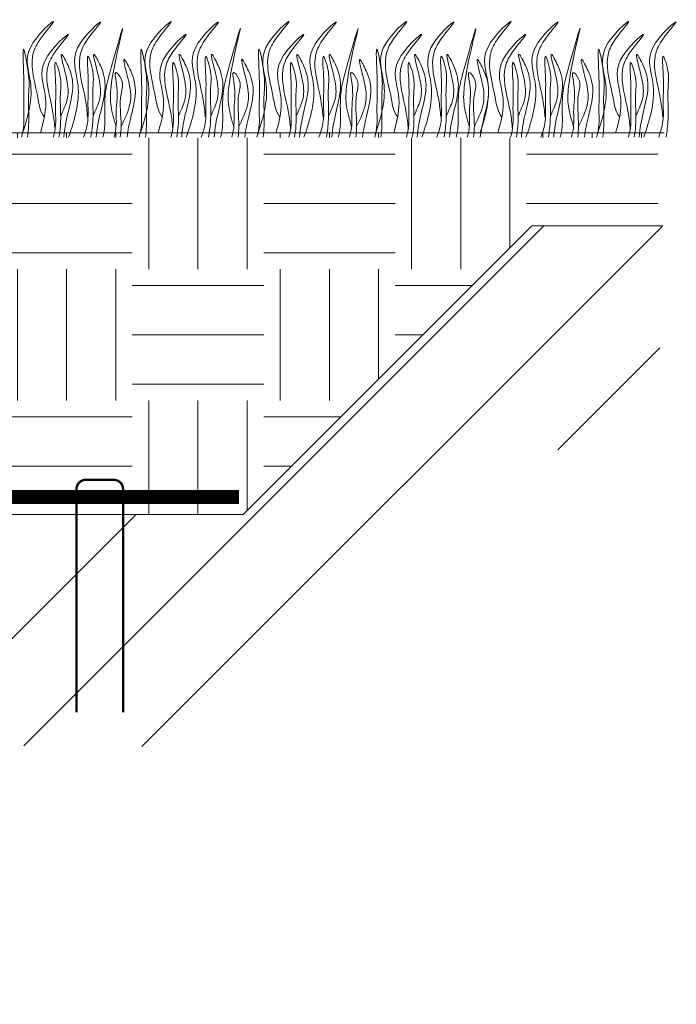
# Model space of a CAD drawing. Units: millimetres. Extents: x 64872 to 137997, y 31772 to 65966.
# Drawn here: x 73854 to 73863, y 31924 to 31938 of the extents above; entities that cross this region are included whole.
import ezdxf

# ---------------------------------------------------------------- set-up
doc = ezdxf.new("R2010")
doc.units = ezdxf.units.MM
doc.layers.add('Основание', color=7, linetype='Continuous', lineweight=15, true_color=0x49392d)
doc.layers.add('Основные линии', color=7, linetype='Continuous', lineweight=18)
doc.layers.add('Трава', color=3, linetype='Continuous', lineweight=9)

msp = doc.modelspace()

# ---------------------------------------------------------------- hatches: boundary and pattern name
at = {"lineweight": 9, "true_color": 0x704732}
h = msp.add_hatch(dxfattribs=at)
h.set_pattern_fill('ANSI34', color=17, scale=0.368963)
h.set_pattern_definition([(45, (68010.366, 30916.9305), (-4.9700674, 4.9700674), []), (45, (68012.023, 30916.9305), (-4.9700674, 4.9700674), []), (45, (68013.6794, 30916.9305), (-4.9700674, 4.9700674), []), (45, (68015.336, 30916.9305), (-4.9700674, 4.9700674), [])])
h.paths.add_polyline_path([(73652.888, 31931.164), (73649.008, 31931.164), (73644.99, 31935.182), (73642.414, 31935.182), (73642.425, 31931.716), (73644.99, 31931.732), (73648.735, 31928.047), (73652.888, 31928.047), (73656.914, 31932.003), (73682.834, 31932.15), (73707.526, 31915.524), (73707.578, 31910.015), (73716.163, 31909.994), (73740.439, 31893.739), (73765.566, 31893.329), (73789.843, 31909.889), (73798.214, 31916.104), (73823.171, 31931.87), (73849.091, 31931.761), (73853.109, 31927.95), (73856.997, 31927.921), (73861.015, 31932.057), (73862.771, 31932.091), (73862.829, 31935.178), (73861.015, 31935.182), (73856.997, 31931.164), (73853.109, 31931.164), (73849.091, 31935.182), (73823.171, 31935.182), (73795.672, 31916.849), (73795.672, 31912.994), (73789.819, 31912.948), (73765.566, 31896.779), (73740.439, 31896.779), (73716.186, 31912.948), (73710.334, 31912.994), (73710.334, 31916.849), (73682.834, 31935.182), (73656.914, 31935.182)])
at = {"layer": 'Основание'}
h = msp.add_hatch(dxfattribs=at)
h.set_pattern_fill('EARTH', color=256, scale=0.288, style=0)
h.set_pattern_definition([(0, (68348.9336, 30917.9956), (1.8288, 1.8288), [1.8288, -1.8288]), (0, (68348.9336, 30918.6814), (1.8288, 1.8288), [1.8288, -1.8288]), (0, (68348.9336, 30919.3672), (1.8288, 1.8288), [1.8288, -1.8288]), (90, (68349.1622, 30919.5958), (-1.8288, 1.8288), [1.8288, -1.8288]), (90, (68349.848, 30919.5958), (-1.8288, 1.8288), [1.8288, -1.8288]), (90, (68350.5338, 30919.5958), (-1.8288, 1.8288), [1.8288, -1.8288])])
h.paths.add_polyline_path([(73794.862, 31917.867), (73797.198, 31917.867), (73823.171, 31935.182), (73849.091, 31935.182), (73853.109, 31931.164), (73856.997, 31931.164), (73861.015, 31935.182), (73862.839, 31935.182), (73862.854, 31936.478), (73822.779, 31936.478)])

# ---------------------------------------------------------------- linework, layer by layer
at = {"layer": 'Основные линии', "color": 8}
for p, q in [((73822.779, 31936.478), (73862.854, 31936.478)), ((73861.015, 31935.182), (73856.997, 31931.164)), ((73861.015, 31935.182), (73862.839, 31935.182)), ((73853.109, 31931.164), (73856.997, 31931.164))]:
    msp.add_line(p, q, dxfattribs=at)
at = {"layer": 'Основные линии', "color": 3, "const_width": 0.194}
msp.add_lwpolyline([(73849.252, 31935.571), (73853.285, 31931.406), (73856.939, 31931.406)], dxfattribs=at)
at = {"layer": 'Основные линии', "const_width": 0.0324}
msp.add_lwpolyline([(73854.675, 31928.407), (73854.675, 31931.517, -0.414214), (73854.804, 31931.647), (73855.193, 31931.647, -0.414214), (73855.323, 31931.517), (73855.323, 31928.407)], format="xyb", dxfattribs=at)
at = {"layer": 'Трава', "color": 3, "lineweight": 9}
for points, knots in [([(73853.925, 31936.478), (73854.007, 31936.719), (73854.107, 31937.115), (73853.882, 31937.642), (73854.538, 31938.208), (73854.135, 31937.773), (73854.01, 31937.432), (73854.133, 31937.066), (73854.164, 31936.787), (73854.229, 31936.697)], [2.005676, 2.005676, 2.005676, 2.005676, 8.424296, 12.653932, 16.918954, 20.078161, 21.976618, 27.273598, 29.348008, 29.348008, 29.348008, 29.348008]), ([(73854.564, 31936.419), (73854.656, 31936.677), (73854.772, 31937.092), (73854.54, 31937.636), (73855.196, 31938.202), (73854.793, 31937.767), (73854.668, 31937.427), (73854.791, 31937.061), (73854.823, 31936.781), (73854.828, 31936.703)], [1.523522, 1.523522, 1.523522, 1.523522, 8.424296, 12.653932, 16.918954, 20.078161, 21.976618, 27.273598, 29.348008, 29.348008, 29.348008, 29.348008]), ([(73855.564, 31936.478), (73855.646, 31936.719), (73855.746, 31937.115), (73855.521, 31937.642), (73856.177, 31938.208), (73855.774, 31937.773), (73855.649, 31937.432), (73855.772, 31937.066), (73855.804, 31936.787), (73855.869, 31936.697)], [2.005676, 2.005676, 2.005676, 2.005676, 8.424296, 12.653932, 16.918954, 20.078161, 21.976618, 27.273598, 29.348008, 29.348008, 29.348008, 29.348008]), ([(73856.203, 31936.419), (73856.295, 31936.677), (73856.412, 31937.092), (73856.179, 31937.636), (73856.835, 31938.202), (73856.432, 31937.767), (73856.307, 31937.427), (73856.43, 31937.061), (73856.462, 31936.781), (73856.468, 31936.703)], [1.523522, 1.523522, 1.523522, 1.523522, 8.424296, 12.653932, 16.918954, 20.078161, 21.976618, 27.273598, 29.348008, 29.348008, 29.348008, 29.348008]), ([(73857.203, 31936.478), (73857.286, 31936.719), (73857.385, 31937.115), (73857.161, 31937.642), (73857.816, 31938.208), (73857.413, 31937.773), (73857.288, 31937.432), (73857.411, 31937.066), (73857.443, 31936.787), (73857.508, 31936.697)], [2.005676, 2.005676, 2.005676, 2.005676, 8.424296, 12.653932, 16.918954, 20.078161, 21.976618, 27.273598, 29.348008, 29.348008, 29.348008, 29.348008]), ([(73857.842, 31936.419), (73857.934, 31936.677), (73858.051, 31937.092), (73857.819, 31937.636), (73858.474, 31938.202), (73858.072, 31937.767), (73857.946, 31937.427), (73858.069, 31937.061), (73858.101, 31936.781), (73858.107, 31936.703)], [1.523522, 1.523522, 1.523522, 1.523522, 8.424296, 12.653932, 16.918954, 20.078161, 21.976618, 27.273598, 29.348008, 29.348008, 29.348008, 29.348008]), ([(73858.842, 31936.478), (73858.925, 31936.719), (73859.025, 31937.115), (73858.8, 31937.642), (73859.455, 31938.208), (73859.053, 31937.773), (73858.927, 31937.432), (73859.051, 31937.066), (73859.082, 31936.787), (73859.147, 31936.697)], [2.005676, 2.005676, 2.005676, 2.005676, 8.424296, 12.653932, 16.918954, 20.078161, 21.976618, 27.273598, 29.348008, 29.348008, 29.348008, 29.348008]), ([(73859.482, 31936.419), (73859.574, 31936.677), (73859.69, 31937.092), (73859.458, 31937.636), (73860.113, 31938.202), (73859.711, 31937.767), (73859.585, 31937.427), (73859.709, 31937.061), (73859.74, 31936.781), (73859.746, 31936.703)], [1.523522, 1.523522, 1.523522, 1.523522, 8.424296, 12.653932, 16.918954, 20.078161, 21.976618, 27.273598, 29.348008, 29.348008, 29.348008, 29.348008]), ([(73860.293, 31936.478), (73860.375, 31936.719), (73860.475, 31937.115), (73860.25, 31937.642), (73860.906, 31938.208), (73860.503, 31937.773), (73860.378, 31937.432), (73860.501, 31937.066), (73860.532, 31936.787), (73860.597, 31936.697)], [2.005676, 2.005676, 2.005676, 2.005676, 8.424296, 12.653932, 16.918954, 20.078161, 21.976618, 27.273598, 29.348008, 29.348008, 29.348008, 29.348008]), ([(73860.932, 31936.419), (73861.024, 31936.677), (73861.14, 31937.092), (73860.908, 31937.636), (73861.564, 31938.202), (73861.161, 31937.767), (73861.036, 31937.427), (73861.159, 31937.061), (73861.191, 31936.781), (73861.196, 31936.703)], [1.523522, 1.523522, 1.523522, 1.523522, 8.424296, 12.653932, 16.918954, 20.078161, 21.976618, 27.273598, 29.348008, 29.348008, 29.348008, 29.348008]), ([(73861.932, 31936.478), (73862.014, 31936.719), (73862.114, 31937.115), (73861.889, 31937.642), (73862.545, 31938.208), (73862.142, 31937.773), (73862.017, 31937.432), (73862.14, 31937.066), (73862.172, 31936.787), (73862.237, 31936.697)], [2.005676, 2.005676, 2.005676, 2.005676, 8.424296, 12.653932, 16.918954, 20.078161, 21.976618, 27.273598, 29.348008, 29.348008, 29.348008, 29.348008]), ([(73862.571, 31936.419), (73862.663, 31936.677), (73862.78, 31937.092), (73862.547, 31937.636), (73863.203, 31938.202), (73862.8, 31937.767), (73862.675, 31937.427), (73862.798, 31937.061), (73862.83, 31936.781), (73862.836, 31936.703)], [1.523522, 1.523522, 1.523522, 1.523522, 8.424296, 12.653932, 16.918954, 20.078161, 21.976618, 27.273598, 29.348008, 29.348008, 29.348008, 29.348008]), ([(73855.227, 31936.565), (73855.198, 31936.661), (73855.143, 31936.845), (73855.147, 31937.266), (73855.436, 31938.363), (73855.156, 31937.393), (73855.062, 31937.027), (73855.073, 31936.73), (73855.07, 31936.526), (73855.047, 31936.438), (73855.041, 31936.419)], [0, 0, 0, 0, 2.58288, 4.956607, 12.276813, 17.805661, 20.582095, 23.490086, 25.401657, 25.935096, 25.935096, 25.935096, 25.935096]), ([(73856.866, 31936.565), (73856.837, 31936.661), (73856.782, 31936.845), (73856.786, 31937.266), (73857.075, 31938.363), (73856.795, 31937.393), (73856.701, 31937.027), (73856.713, 31936.73), (73856.709, 31936.526), (73856.686, 31936.438), (73856.68, 31936.419)], [0, 0, 0, 0, 2.58288, 4.956607, 12.276813, 17.805661, 20.582095, 23.490086, 25.401657, 25.935096, 25.935096, 25.935096, 25.935096]), ([(73858.505, 31936.565), (73858.477, 31936.661), (73858.422, 31936.845), (73858.425, 31937.266), (73858.715, 31938.363), (73858.434, 31937.393), (73858.34, 31937.027), (73858.352, 31936.73), (73858.348, 31936.526), (73858.325, 31936.438), (73858.32, 31936.419)], [0, 0, 0, 0, 2.58288, 4.956607, 12.276813, 17.805661, 20.582095, 23.490086, 25.401657, 25.935096, 25.935096, 25.935096, 25.935096]), ([(73860.144, 31936.565), (73860.116, 31936.661), (73860.061, 31936.845), (73860.064, 31937.266), (73860.354, 31938.363), (73860.074, 31937.393), (73859.98, 31937.027), (73859.991, 31936.73), (73859.987, 31936.526), (73859.965, 31936.438), (73859.959, 31936.419)], [0, 0, 0, 0, 2.58288, 4.956607, 12.276813, 17.805661, 20.582095, 23.490086, 25.401657, 25.935096, 25.935096, 25.935096, 25.935096]), ([(73861.595, 31936.565), (73861.566, 31936.661), (73861.511, 31936.845), (73861.515, 31937.266), (73861.804, 31938.363), (73861.524, 31937.393), (73861.43, 31937.027), (73861.441, 31936.73), (73861.438, 31936.526), (73861.415, 31936.438), (73861.409, 31936.419)], [0, 0, 0, 0, 2.58288, 4.956607, 12.276813, 17.805661, 20.582095, 23.490086, 25.401657, 25.935096, 25.935096, 25.935096, 25.935096]), ([(73854.173, 31936.479), (73854.246, 31936.725), (73854.275, 31937.023), (73854.088, 31937.461), (73854.743, 31938.027), (73854.341, 31937.592), (73854.215, 31937.251), (73854.339, 31936.886), (73854.37, 31936.606), (73854.376, 31936.528)], [4.5395, 4.5395, 4.5395, 4.5395, 8.424296, 12.653932, 16.918954, 20.078161, 21.976618, 27.273598, 29.348008, 29.348008, 29.348008, 29.348008]), ([(73855.813, 31936.479), (73855.885, 31936.725), (73855.914, 31937.023), (73855.727, 31937.461), (73856.383, 31938.027), (73855.98, 31937.592), (73855.855, 31937.251), (73855.978, 31936.886), (73856.01, 31936.606), (73856.015, 31936.528)], [4.5395, 4.5395, 4.5395, 4.5395, 8.424296, 12.653932, 16.918954, 20.078161, 21.976618, 27.273598, 29.348008, 29.348008, 29.348008, 29.348008]), ([(73857.452, 31936.479), (73857.524, 31936.725), (73857.553, 31937.023), (73857.367, 31937.461), (73858.022, 31938.027), (73857.619, 31937.592), (73857.494, 31937.251), (73857.617, 31936.886), (73857.649, 31936.606), (73857.655, 31936.528)], [4.5395, 4.5395, 4.5395, 4.5395, 8.424296, 12.653932, 16.918954, 20.078161, 21.976618, 27.273598, 29.348008, 29.348008, 29.348008, 29.348008]), ([(73859.091, 31936.479), (73859.164, 31936.725), (73859.192, 31937.023), (73859.006, 31937.461), (73859.661, 31938.027), (73859.259, 31937.592), (73859.133, 31937.251), (73859.256, 31936.886), (73859.288, 31936.606), (73859.294, 31936.528)], [4.5395, 4.5395, 4.5395, 4.5395, 8.424296, 12.653932, 16.918954, 20.078161, 21.976618, 27.273598, 29.348008, 29.348008, 29.348008, 29.348008]), ([(73860.541, 31936.479), (73860.614, 31936.725), (73860.643, 31937.023), (73860.456, 31937.461), (73861.111, 31938.027), (73860.709, 31937.592), (73860.583, 31937.251), (73860.707, 31936.886), (73860.738, 31936.606), (73860.744, 31936.528)], [4.5395, 4.5395, 4.5395, 4.5395, 8.424296, 12.653932, 16.918954, 20.078161, 21.976618, 27.273598, 29.348008, 29.348008, 29.348008, 29.348008]), ([(73862.181, 31936.479), (73862.253, 31936.725), (73862.282, 31937.023), (73862.095, 31937.461), (73862.751, 31938.027), (73862.348, 31937.592), (73862.223, 31937.251), (73862.346, 31936.886), (73862.378, 31936.606), (73862.383, 31936.528)], [4.5395, 4.5395, 4.5395, 4.5395, 8.424296, 12.653932, 16.918954, 20.078161, 21.976618, 27.273598, 29.348008, 29.348008, 29.348008, 29.348008]), ([(73853.909, 31936.419), (73853.925, 31936.473), (73853.949, 31936.587), (73853.934, 31936.854), (73853.956, 31937.062), (73853.911, 31937.87), (73854.031, 31937.212), (73853.993, 31936.956), (73854.021, 31936.669), (73854.001, 31936.469), (73853.995, 31936.419)], [2.411966, 2.411966, 2.411966, 2.411966, 3.898895, 5.504196, 9.173454, 11.543186, 13.556691, 15.444244, 19.399114, 20.733276, 20.733276, 20.733276, 20.733276]), ([(73855.548, 31936.419), (73855.564, 31936.473), (73855.588, 31936.587), (73855.573, 31936.854), (73855.595, 31937.062), (73855.55, 31937.87), (73855.67, 31937.212), (73855.633, 31936.956), (73855.66, 31936.669), (73855.641, 31936.469), (73855.634, 31936.419)], [2.411966, 2.411966, 2.411966, 2.411966, 3.898895, 5.504196, 9.173454, 11.543186, 13.556691, 15.444244, 19.399114, 20.733276, 20.733276, 20.733276, 20.733276]), ([(73857.188, 31936.419), (73857.204, 31936.473), (73857.227, 31936.587), (73857.212, 31936.854), (73857.234, 31937.062), (73857.19, 31937.87), (73857.309, 31937.212), (73857.272, 31936.956), (73857.299, 31936.669), (73857.28, 31936.469), (73857.273, 31936.419)], [2.411966, 2.411966, 2.411966, 2.411966, 3.898895, 5.504196, 9.173454, 11.543186, 13.556691, 15.444244, 19.399114, 20.733276, 20.733276, 20.733276, 20.733276]), ([(73858.827, 31936.419), (73858.843, 31936.473), (73858.866, 31936.587), (73858.851, 31936.854), (73858.874, 31937.062), (73858.829, 31937.87), (73858.949, 31937.212), (73858.911, 31936.956), (73858.938, 31936.669), (73858.919, 31936.469), (73858.913, 31936.419)], [2.411966, 2.411966, 2.411966, 2.411966, 3.898895, 5.504196, 9.173454, 11.543186, 13.556691, 15.444244, 19.399114, 20.733276, 20.733276, 20.733276, 20.733276]), ([(73861.916, 31936.419), (73861.932, 31936.473), (73861.956, 31936.587), (73861.941, 31936.854), (73861.963, 31937.062), (73861.918, 31937.87), (73862.038, 31937.212), (73862.001, 31936.956), (73862.028, 31936.669), (73862.009, 31936.469), (73862.002, 31936.419)], [2.411966, 2.411966, 2.411966, 2.411966, 3.898895, 5.504196, 9.173454, 11.543186, 13.556691, 15.444244, 19.399114, 20.733276, 20.733276, 20.733276, 20.733276]), ([(73854.455, 31936.713), (73854.489, 31936.788), (73854.563, 31936.948), (73854.566, 31937.192), (73854.4, 31937.715), (73854.6, 31937.35), (73854.645, 31937.109), (73854.556, 31936.766), (73854.508, 31936.539), (73854.501, 31936.419)], [0, 0, 0, 0, 2.100967, 4.474694, 7.786548, 9.362627, 12.139061, 15.095718, 18.307856, 18.307856, 18.307856, 18.307856]), ([(73854.773, 31936.419), (73854.804, 31936.502), (73854.845, 31936.646), (73854.828, 31936.947), (73854.851, 31937.155), (73854.806, 31937.682), (73854.926, 31937.305), (73854.888, 31937.05), (73854.919, 31936.729), (73854.889, 31936.499), (73854.876, 31936.419)], [1.544552, 1.544552, 1.544552, 1.544552, 3.898895, 5.504196, 9.173454, 11.543186, 13.556691, 15.444244, 19.399114, 21.565854, 21.565854, 21.565854, 21.565854]), ([(73854.905, 31936.713), (73854.94, 31936.788), (73855.014, 31936.948), (73855.017, 31937.192), (73854.851, 31937.715), (73855.05, 31937.35), (73855.096, 31937.109), (73855.006, 31936.766), (73854.958, 31936.539), (73854.951, 31936.419)], [0, 0, 0, 0, 2.100967, 4.474694, 7.786548, 9.362627, 12.139061, 15.095718, 18.307032, 18.307032, 18.307032, 18.307032]), ([(73855.296, 31936.569), (73855.344, 31936.668), (73855.433, 31936.853), (73855.439, 31937.12), (73855.272, 31937.642), (73855.472, 31937.277), (73855.517, 31937.036), (73855.435, 31936.718), (73855.389, 31936.514), (73855.379, 31936.419)], [0, 0, 0, 0, 2.78004, 5.153766, 8.465621, 10.041699, 12.818133, 15.77479, 18.332159, 18.332159, 18.332159, 18.332159]), ([(73856.094, 31936.713), (73856.129, 31936.788), (73856.203, 31936.948), (73856.206, 31937.192), (73856.04, 31937.715), (73856.239, 31937.35), (73856.285, 31937.109), (73856.195, 31936.766), (73856.147, 31936.539), (73856.14, 31936.419)], [0, 0, 0, 0, 2.100967, 4.474694, 7.786548, 9.362627, 12.139061, 15.095718, 18.307856, 18.307856, 18.307856, 18.307856]), ([(73856.412, 31936.419), (73856.443, 31936.502), (73856.485, 31936.646), (73856.468, 31936.947), (73856.49, 31937.155), (73856.445, 31937.682), (73856.565, 31937.305), (73856.528, 31937.05), (73856.558, 31936.729), (73856.528, 31936.499), (73856.515, 31936.419)], [1.544552, 1.544552, 1.544552, 1.544552, 3.898895, 5.504196, 9.173454, 11.543186, 13.556691, 15.444244, 19.399114, 21.565854, 21.565854, 21.565854, 21.565854]), ([(73856.544, 31936.713), (73856.579, 31936.788), (73856.653, 31936.948), (73856.656, 31937.192), (73856.49, 31937.715), (73856.689, 31937.35), (73856.735, 31937.109), (73856.646, 31936.766), (73856.597, 31936.539), (73856.591, 31936.419)], [0, 0, 0, 0, 2.100967, 4.474694, 7.786548, 9.362627, 12.139061, 15.095718, 18.307032, 18.307032, 18.307032, 18.307032]), ([(73856.935, 31936.569), (73856.983, 31936.668), (73857.072, 31936.853), (73857.079, 31937.12), (73856.912, 31937.642), (73857.111, 31937.277), (73857.157, 31937.036), (73857.074, 31936.718), (73857.029, 31936.514), (73857.018, 31936.419)], [0, 0, 0, 0, 2.78004, 5.153766, 8.465621, 10.041699, 12.818133, 15.77479, 18.332159, 18.332159, 18.332159, 18.332159]), ([(73857.733, 31936.713), (73857.768, 31936.788), (73857.842, 31936.948), (73857.845, 31937.192), (73857.679, 31937.715), (73857.878, 31937.35), (73857.924, 31937.109), (73857.835, 31936.766), (73857.786, 31936.539), (73857.78, 31936.419)], [0, 0, 0, 0, 2.100967, 4.474694, 7.786548, 9.362627, 12.139061, 15.095718, 18.307856, 18.307856, 18.307856, 18.307856]), ([(73858.051, 31936.419), (73858.083, 31936.502), (73858.124, 31936.646), (73858.107, 31936.947), (73858.129, 31937.155), (73858.084, 31937.682), (73858.204, 31937.305), (73858.167, 31937.05), (73858.197, 31936.729), (73858.168, 31936.499), (73858.154, 31936.419)], [1.544552, 1.544552, 1.544552, 1.544552, 3.898895, 5.504196, 9.173454, 11.543186, 13.556691, 15.444244, 19.399114, 21.565854, 21.565854, 21.565854, 21.565854]), ([(73858.183, 31936.713), (73858.218, 31936.788), (73858.292, 31936.948), (73858.295, 31937.192), (73858.129, 31937.715), (73858.329, 31937.35), (73858.374, 31937.109), (73858.285, 31936.766), (73858.236, 31936.539), (73858.23, 31936.419)], [0, 0, 0, 0, 2.100967, 4.474694, 7.786548, 9.362627, 12.139061, 15.095718, 18.307032, 18.307032, 18.307032, 18.307032]), ([(73858.575, 31936.569), (73858.622, 31936.668), (73858.711, 31936.853), (73858.718, 31937.12), (73858.551, 31937.642), (73858.75, 31937.277), (73858.796, 31937.036), (73858.714, 31936.718), (73858.668, 31936.514), (73858.657, 31936.419)], [0, 0, 0, 0, 2.78004, 5.153766, 8.465621, 10.041699, 12.818133, 15.77479, 18.332159, 18.332159, 18.332159, 18.332159]), ([(73859.372, 31936.713), (73859.407, 31936.788), (73859.481, 31936.948), (73859.484, 31937.192), (73859.318, 31937.715), (73859.518, 31937.35), (73859.563, 31937.109), (73859.474, 31936.766), (73859.425, 31936.539), (73859.419, 31936.419)], [0, 0, 0, 0, 2.100967, 4.474694, 7.786548, 9.362627, 12.139061, 15.095718, 18.307856, 18.307856, 18.307856, 18.307856]), ([(73859.69, 31936.419), (73859.722, 31936.502), (73859.763, 31936.646), (73859.746, 31936.947), (73859.768, 31937.155), (73859.724, 31937.682), (73859.844, 31937.305), (73859.806, 31937.05), (73859.836, 31936.729), (73859.807, 31936.499), (73859.794, 31936.419)], [1.544552, 1.544552, 1.544552, 1.544552, 3.898895, 5.504196, 9.173454, 11.543186, 13.556691, 15.444244, 19.399114, 21.565854, 21.565854, 21.565854, 21.565854]), ([(73859.823, 31936.713), (73859.857, 31936.788), (73859.931, 31936.948), (73859.934, 31937.192), (73859.768, 31937.715), (73859.968, 31937.35), (73860.013, 31937.109), (73859.924, 31936.766), (73859.876, 31936.539), (73859.869, 31936.419)], [0, 0, 0, 0, 2.100967, 4.474694, 7.786548, 9.362627, 12.139061, 15.095718, 18.307032, 18.307032, 18.307032, 18.307032]), ([(73860.214, 31936.569), (73860.262, 31936.668), (73860.35, 31936.853), (73860.357, 31937.12), (73860.19, 31937.642), (73860.39, 31937.277), (73860.435, 31937.036), (73860.353, 31936.718), (73860.307, 31936.514), (73860.297, 31936.419)], [0, 0, 0, 0, 2.78004, 5.153766, 8.465621, 10.041699, 12.818133, 15.77479, 18.332159, 18.332159, 18.332159, 18.332159]), ([(73860.823, 31936.713), (73860.857, 31936.788), (73860.931, 31936.948), (73860.934, 31937.192), (73860.768, 31937.715), (73860.968, 31937.35), (73861.013, 31937.109), (73860.924, 31936.766), (73860.876, 31936.539), (73860.869, 31936.419)], [0, 0, 0, 0, 2.100967, 4.474694, 7.786548, 9.362627, 12.139061, 15.095718, 18.307856, 18.307856, 18.307856, 18.307856]), ([(73861.141, 31936.419), (73861.172, 31936.502), (73861.213, 31936.646), (73861.196, 31936.947), (73861.219, 31937.155), (73861.174, 31937.682), (73861.294, 31937.305), (73861.256, 31937.05), (73861.287, 31936.729), (73861.257, 31936.499), (73861.244, 31936.419)], [1.544552, 1.544552, 1.544552, 1.544552, 3.898895, 5.504196, 9.173454, 11.543186, 13.556691, 15.444244, 19.399114, 21.565854, 21.565854, 21.565854, 21.565854]), ([(73861.273, 31936.713), (73861.308, 31936.788), (73861.382, 31936.948), (73861.385, 31937.192), (73861.219, 31937.715), (73861.418, 31937.35), (73861.464, 31937.109), (73861.374, 31936.766), (73861.326, 31936.539), (73861.319, 31936.419)], [0, 0, 0, 0, 2.100967, 4.474694, 7.786548, 9.362627, 12.139061, 15.095718, 18.307032, 18.307032, 18.307032, 18.307032]), ([(73861.664, 31936.569), (73861.712, 31936.668), (73861.801, 31936.853), (73861.807, 31937.12), (73861.64, 31937.642), (73861.84, 31937.277), (73861.885, 31937.036), (73861.803, 31936.718), (73861.757, 31936.514), (73861.747, 31936.419)], [0, 0, 0, 0, 2.78004, 5.153766, 8.465621, 10.041699, 12.818133, 15.77479, 18.332159, 18.332159, 18.332159, 18.332159]), ([(73862.462, 31936.713), (73862.497, 31936.788), (73862.571, 31936.948), (73862.574, 31937.192), (73862.408, 31937.715), (73862.607, 31937.35), (73862.653, 31937.109), (73862.563, 31936.766), (73862.515, 31936.539), (73862.508, 31936.419)], [0, 0, 0, 0, 2.100967, 4.474694, 7.786548, 9.362627, 12.139061, 15.095718, 18.307856, 18.307856, 18.307856, 18.307856]), ([(73862.78, 31936.419), (73862.811, 31936.502), (73862.853, 31936.646), (73862.836, 31936.947), (73862.858, 31937.155), (73862.813, 31937.682), (73862.933, 31937.305), (73862.896, 31937.05), (73862.926, 31936.729), (73862.896, 31936.499), (73862.883, 31936.419)], [1.544552, 1.544552, 1.544552, 1.544552, 3.898895, 5.504196, 9.173454, 11.543186, 13.556691, 15.444244, 19.399114, 21.565854, 21.565854, 21.565854, 21.565854]), ([(73854.351, 31936.419), (73854.367, 31936.474), (73854.392, 31936.59), (73854.377, 31936.859), (73854.399, 31937.067), (73854.354, 31937.594), (73854.474, 31937.217), (73854.436, 31936.962), (73854.468, 31936.671), (73854.441, 31936.47), (73854.431, 31936.419)], [2.363111, 2.363111, 2.363111, 2.363111, 3.898895, 5.504196, 9.173454, 11.543186, 13.556691, 15.444244, 19.399114, 20.79016, 20.79016, 20.79016, 20.79016]), ([(73855.99, 31936.419), (73856.006, 31936.474), (73856.031, 31936.59), (73856.016, 31936.859), (73856.038, 31937.067), (73855.993, 31937.594), (73856.113, 31937.217), (73856.075, 31936.962), (73856.107, 31936.671), (73856.08, 31936.47), (73856.071, 31936.419)], [2.363111, 2.363111, 2.363111, 2.363111, 3.898895, 5.504196, 9.173454, 11.543186, 13.556691, 15.444244, 19.399114, 20.79016, 20.79016, 20.79016, 20.79016]), ([(73857.629, 31936.419), (73857.646, 31936.474), (73857.67, 31936.59), (73857.655, 31936.859), (73857.677, 31937.067), (73857.632, 31937.594), (73857.753, 31937.217), (73857.714, 31936.962), (73857.747, 31936.671), (73857.719, 31936.47), (73857.71, 31936.419)], [2.363111, 2.363111, 2.363111, 2.363111, 3.898895, 5.504196, 9.173454, 11.543186, 13.556691, 15.444244, 19.399114, 20.79016, 20.79016, 20.79016, 20.79016]), ([(73859.268, 31936.419), (73859.285, 31936.474), (73859.31, 31936.59), (73859.294, 31936.859), (73859.317, 31937.067), (73859.272, 31937.594), (73859.392, 31937.217), (73859.353, 31936.962), (73859.386, 31936.671), (73859.358, 31936.47), (73859.349, 31936.419)], [2.363111, 2.363111, 2.363111, 2.363111, 3.898895, 5.504196, 9.173454, 11.543186, 13.556691, 15.444244, 19.399114, 20.79016, 20.79016, 20.79016, 20.79016]), ([(73860.719, 31936.419), (73860.735, 31936.474), (73860.76, 31936.59), (73860.745, 31936.859), (73860.767, 31937.067), (73860.722, 31937.594), (73860.842, 31937.217), (73860.804, 31936.962), (73860.836, 31936.671), (73860.809, 31936.47), (73860.799, 31936.419)], [2.363111, 2.363111, 2.363111, 2.363111, 3.898895, 5.504196, 9.173454, 11.543186, 13.556691, 15.444244, 19.399114, 20.79016, 20.79016, 20.79016, 20.79016]), ([(73862.358, 31936.419), (73862.374, 31936.474), (73862.399, 31936.59), (73862.384, 31936.859), (73862.406, 31937.067), (73862.361, 31937.594), (73862.481, 31937.217), (73862.443, 31936.962), (73862.475, 31936.671), (73862.448, 31936.47), (73862.439, 31936.419)], [2.363111, 2.363111, 2.363111, 2.363111, 3.898895, 5.504196, 9.173454, 11.543186, 13.556691, 15.444244, 19.399114, 20.79016, 20.79016, 20.79016, 20.79016]), ([(73855.198, 31936.419), (73855.213, 31936.473), (73855.237, 31936.587), (73855.217, 31936.855), (73855.266, 31937.026), (73855.19, 31937.379), (73855.348, 31937.189), (73855.256, 31936.949), (73855.307, 31936.669), (73855.292, 31936.469), (73855.285, 31936.419)], [2.412703, 2.412703, 2.412703, 2.412703, 3.898895, 5.504196, 9.173454, 10.393609, 11.409577, 13.297129, 17.251999, 18.593969, 18.593969, 18.593969, 18.593969]), ([(73856.837, 31936.419), (73856.853, 31936.473), (73856.876, 31936.587), (73856.857, 31936.855), (73856.906, 31937.026), (73856.829, 31937.379), (73856.987, 31937.189), (73856.895, 31936.949), (73856.947, 31936.669), (73856.931, 31936.469), (73856.924, 31936.419)], [2.412703, 2.412703, 2.412703, 2.412703, 3.898895, 5.504196, 9.173454, 10.393609, 11.409577, 13.297129, 17.251999, 18.593969, 18.593969, 18.593969, 18.593969]), ([(73858.476, 31936.419), (73858.492, 31936.473), (73858.515, 31936.587), (73858.496, 31936.855), (73858.545, 31937.026), (73858.468, 31937.379), (73858.627, 31937.189), (73858.534, 31936.949), (73858.586, 31936.669), (73858.57, 31936.469), (73858.564, 31936.419)], [2.412703, 2.412703, 2.412703, 2.412703, 3.898895, 5.504196, 9.173454, 10.393609, 11.409577, 13.297129, 17.251999, 18.593969, 18.593969, 18.593969, 18.593969]), ([(73860.115, 31936.419), (73860.131, 31936.473), (73860.154, 31936.587), (73860.135, 31936.855), (73860.184, 31937.026), (73860.107, 31937.379), (73860.266, 31937.189), (73860.173, 31936.949), (73860.225, 31936.669), (73860.209, 31936.469), (73860.203, 31936.419)], [2.412703, 2.412703, 2.412703, 2.412703, 3.898895, 5.504196, 9.173454, 10.393609, 11.409577, 13.297129, 17.251999, 18.593969, 18.593969, 18.593969, 18.593969]), ([(73861.566, 31936.419), (73861.581, 31936.473), (73861.605, 31936.587), (73861.585, 31936.855), (73861.634, 31937.026), (73861.558, 31937.379), (73861.716, 31937.189), (73861.624, 31936.949), (73861.675, 31936.669), (73861.66, 31936.469), (73861.653, 31936.419)], [2.412703, 2.412703, 2.412703, 2.412703, 3.898895, 5.504196, 9.173454, 10.393609, 11.409577, 13.297129, 17.251999, 18.593969, 18.593969, 18.593969, 18.593969])]:
    msp.add_open_spline(points, degree=3, knots=knots, dxfattribs=at)

doc.saveas('drawing.dxf')
